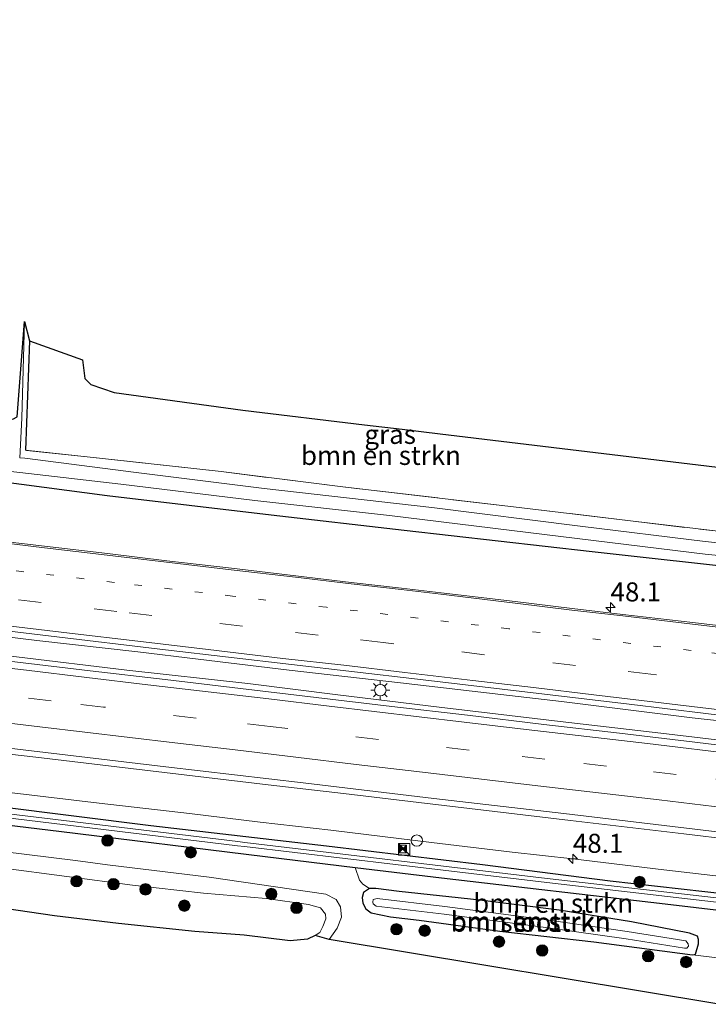
# Model space of a CAD drawing. Units: metres. Extents: x 160000 to 170000, y 462500 to 464750.
# Drawn here: x 160924 to 161015, y 464124 to 464254 of the extents above; entities that cross this region are included whole.
import ezdxf
from ezdxf.enums import TextEntityAlignment as Align

# ---------------------------------------------------------------- set-up
doc = ezdxf.new("R2010")
doc.units = ezdxf.units.M
for name, pattern in [('IE-TERREINAFSCHEIDING', [10, 8, -2]), ('VW-1-3_STREEP', [4, 1, -3]), ('VW-3-9_STREEP', [12, 3, -9])]:
    doc.linetypes.add(name, pattern=pattern)
doc.layers.get('0').update_dxf_attribs({"lineweight": 25})
for name, color, linetype, lineweight in [('B-ME-AM-KILOMETR-S-B1', 7, 'Continuous', 18), ('B-ME-BV-GELEIDECONSTRAUCTIE_GELEIDERAIL_OVERSTAPCONSTRUCTIE-S-B1', 213, 'BV-ANTIVERBLINDINGSSCHERM', 18), ('B-ME-BV-GELEIDECONSTRUCTIE-GELEIDERAIL-L-B1', 213, 'BV-GELEIDERAIL', 18), ('B-ME-GR-BOMENSTRUIKEN-GV-B6', 93, 'Continuous', 18), ('B-ME-GR-BOOM-S-B1', 93, 'Continuous', 18), ('B-ME-GW-INSTEEKWATERGANG-L-B1', 10, 'Continuous', 25), ('B-ME-GW-KRUINLIJN-L-B1', 93, 'Continuous', 18), ('B-ME-GW-TEENLIJN-L-B1', 93, 'Continuous', 18), ('B-ME-IE-GRASLAND-GV-B6', 93, 'Continuous', 18), ('B-ME-IE-INRICHTINGSELEMENT-S-B1', 253, 'Continuous', 18), ('B-ME-IE-MEUBILAIR_WEGMEUBILAIR-LICHTMAST-S-B1', 8, 'Continuous', 18), ('B-ME-IE-TERREINAFSCHEIDING-RASTERHEKWERK-L-B1', 8, 'IE-TERREINAFSCHEIDING', 18), ('B-ME-KG-KADASTRAAL-OPNAMEDTMGRENS-L-B1', 10, 'Continuous', 25), ('B-ME-OG-WATER-GV-B6', 153, 'Continuous', 18), ('B-ME-VH-VERH_SOORT-BITUMEN-GV-B6', 8, 'IE-TERREINAFSCHEIDING-NATUURLIJK-HOUTWAL', 18), ('B-ME-VW-MARKERING-13STREEP-045-L-B1', 255, 'VW-1-3_STREEP', 18), ('B-ME-VW-MARKERING-39STREEP-015-L-B1', 255, 'VW-3-9_STREEP', 18), ('B-ME-VW-MARKERING-STREEP-015-L-B1', 7, 'Continuous', 18)]:
    doc.layers.add(name, color=color, linetype=linetype, lineweight=lineweight)
doc.styles.add('NLCS-ISO', font='NLCS-ISO.TTF')
doc.linetypes.add('BV-ANTIVERBLINDINGSSCHERM', pattern='A,2,-1,[22,NLCS.SHX,S=1,R=0,X=0,Y=0],-1', length=4)
doc.linetypes.add('BV-GELEIDERAIL', pattern='A,10,-3,[108,NLCS.SHX,S=1,R=0,X=0,Y=0],-3', length=16)
doc.linetypes.add('IE-TERREINAFSCHEIDING-NATUURLIJK-HOUTWAL', pattern='A,7,-1.5,[67,NLCS.SHX,S=0.75,R=45,X=0,Y=0],-1.5,7,-1.5,[70,NLCS.SHX,S=0.75,R=0,X=0,Y=0],-1.5', length=20)

# ---------------------------------------------------------------- blocks, each defined once
blk = doc.blocks.new('camera')
h = blk.add_hatch(color=256)
h.paths.add_polyline_path([(0.5, 0.5), (-0.5, 0.5), (0, 0)])
h.paths.add_polyline_path([(0, 0), (-0.5, -0.5), (0.5, -0.5)])
for p, q in [((-0.5, 0.5), (0.5, -0.5)), ((0.5, 0.5), (-0.5, -0.5))]:
    blk.add_line(p, q)
blk.add_lwpolyline([(-0.5, 0.5), (0.5, 0.5), (0.5, -0.5), (-0.5, -0.5)], close=True)
blk = doc.blocks.new('kast')
blk.add_line((-0.75, -0.75), (0.75, 0.75))
blk.add_lwpolyline([(-0.75, 0.75), (0.75, 0.75), (0.75, -0.75), (-0.75, -0.75)], close=True)
blk = doc.blocks.new('dtb')
blk.add_circle((0, 0), 0.75)
blk = doc.blocks.new('boom')
blk.add_hatch(color=256).paths.add_polyline_path([(-0.75, 0, 1), (0.75, 0, 1)])
blk.add_circle((0, 0), 0.75)
blk = doc.blocks.new('hecto')
for p, q in [((0, 0.625), (-0.625, 0)), ((0, -0.625), (0, 0.625)), ((-0.625, 0), (0.625, 0)), ((0.625, 0), (0, -0.625))]:
    blk.add_line(p, q)
blk = doc.blocks.new('lantaarnpaal')
for p, q in [((-0.75, 0), (-1.25, 0)), ((-0.88, 0.88), (-0.53, 0.53)), ((0, 0.75), (0, 1.25)), ((0.53, 0.53), (0.88, 0.88)), ((0.75, 0), (1.25, 0)), ((-0.53, -0.53), (-0.88, -0.88)), ((0, -0.75), (0, -1.25)), ((0.53, -0.53), (0.88, -0.88))]:
    blk.add_line(p, q)
blk.add_circle((0, 0), 0.75)

msp = doc.modelspace()

# ---------------------------------------------------------------- linework, layer by layer
at = {"layer": 'B-ME-BV-GELEIDECONSTRUCTIE-GELEIDERAIL-L-B1'}
for points in [[(161019.2692, 464161.21, 4.9719), (161012.4818, 464161.9459, 4.9715), (160995.3161, 464164.0847, 4.9424), (160987.352, 464165.0031, 4.953), (160974.1511, 464166.5366, 4.9635), (160959.545, 464168.2223, 4.9556), (160947.6069, 464169.6697, 4.9292), (160939.6694, 464170.6017, 4.8949), (160926.4009, 464172.1263, 4.9081), (160913.1856, 464173.7374, 4.9146), (160901.2915, 464175.0682, 4.8882), (160888.0209, 464176.5897, 4.8697), (160874.8154, 464178.1785, 4.9146), (160862.8938, 464179.6364, 4.8882), (160850.9724, 464181.0199, 4.8855), (160836.384, 464182.7421, 4.8855), (160821.8012, 464184.4389, 4.8512), (160811.2186, 464185.7544, 4.873), (160799.3313, 464187.1148, 4.8572), (160788.7377, 464188.3447, 4.8536), (160771.4943, 464190.379, 4.8396), (160752.977, 464192.5744, 4.8096), (160735.8198, 464194.5934, 4.8044)], [(161019.0447, 464158.6841, 4.9914), (161008.3834, 464159.9354, 5.0119), (160995.1273, 464161.4859, 5.0137), (160979.2632, 464163.3736, 5.0058), (160965.9283, 464164.9723, 4.9767), (160954.1035, 464166.465, 4.9107), (160938.2336, 464168.2286, 4.9081), (160923.7153, 464169.9543, 4.9213), (160907.7563, 464171.8238, 4.9184), (160894.5214, 464173.3969, 4.9093), (160882.6611, 464174.7875, 4.8926), (160869.4299, 464176.3333, 4.8779), (160858.7613, 464177.6078, 4.8779), (160846.8909, 464179.0257, 4.8612), (160831.0602, 464180.9253, 4.8696), (160813.7798, 464182.9167, 4.8152), (160799.326, 464184.6465, 4.873), (160788.683, 464185.8766, 4.8272), (160772.8366, 464187.7688, 4.8202), (160762.2008, 464189.0146, 4.8255), (160745.0472, 464191.0166, 4.7956)], [(161017.467, 464140.9645, 4.502), (161008.7597, 464142.0071, 4.4892), (160996.812, 464143.4424, 4.4567), (160988.8551, 464144.3259, 4.464), (160978.2482, 464145.5934, 4.5036), (160965.0298, 464147.1802, 4.4904), (160955.7541, 464148.2679, 4.475), (160946.4466, 464149.38, 4.4926), (160934.582, 464150.7428, 4.4288), (160918.7033, 464152.6475, 4.4156), (160901.5233, 464154.7163, 4.3694), (160894.8965, 464155.5175, 4.3729), (160885.6159, 464156.6008, 4.3712), (160874.9882, 464157.9184, 4.3395), (160863.0634, 464159.3216, 4.3483), (160851.0623, 464160.7329, 4.3465), (160837.9431, 464162.3041, 4.3782), (160826.0734, 464163.7068, 4.3412), (160814.1518, 464165.0886, 4.2935), (160802.2605, 464166.501, 4.2947), (160790.3393, 464167.8714, 4.2134), (160773.1851, 464169.8796, 4.2677), (160755.9299, 464171.9812, 4.3161), (160740.0072, 464173.8319, 4.3339)]]:
    msp.add_polyline3d(points, dxfattribs=at)
at = {"layer": 'B-ME-GR-BOMENSTRUIKEN-GV-B6'}
for points in [[(161021.4595, 464185.8052, 3.4168), (161004.4022, 464187.8156, 3.1786), (160989.0037, 464189.6752, 3.3491), (160966.5855, 464192.3112, 3.4498), (160950.601, 464194.291, 3.277), (160932.9873, 464196.2536, 3.3402), (160924.9219, 464197.1002, 3.0488), (160925.412, 464211.464, 3.359), (160932.417, 464208.984, 3.384), (160932.723, 464206.533, 3.384), (160933.494, 464205.724, 3.384), (160936.556, 464204.695, 3.384), (160953.466, 464202.375, 3.384), (160969.436, 464200.452, 3.401), (160974.4, 464199.854, 3.406), (160979.364, 464199.256, 3.411), (161019.077, 464194.474, 3.453), (161022.197, 464194.09, 3.489), (161021.4595, 464185.8052, 3.4168)], [(160979.5704, 464140.9229, 3.738), (161008.938, 464137.52, 3.972), (161017.075, 464136.559, 3.972), (161016.5204, 464130.3334, 3.2861), (161012.546, 464130.814, 3.312), (161012.926, 464130.912, 3.332), (161013.31, 464132.274, 3.332), (161013.323, 464132.841, 3.332), (161013.173, 464133.28, 3.312), (161012.146, 464133.65, 3.374), (161004.538, 464135.161, 3.763), (160995.011, 464136.702, 3.743), (160984.606, 464138.004, 3.763), (160974.0087, 464139.1392, 3.7524), (160970.9428, 464139.5501, 3.7492), (160970.0908, 464139.5229, 3.7351), (160969.2206, 464140.109, 3.7351), (160968.7753, 464140.6285, 3.7351), (160968.1986, 464142.3103, 3.7725), (160979.5704, 464140.9229, 3.738)], [(160974.0087, 464139.1392, 3.7524), (160984.606, 464138.004, 3.763), (160995.011, 464136.702, 3.743), (161004.538, 464135.161, 3.763), (161012.146, 464133.65, 3.374), (161013.173, 464133.28, 3.312), (161013.323, 464132.841, 3.332), (161013.31, 464132.274, 3.332), (161012.926, 464130.912, 3.332), (161012.546, 464130.814, 3.312), (160999.555, 464132.514, 3.312), (160987.2293, 464133.9438, 3.5371), (160976.6092, 464135.3903, 3.7084), (160972.8751, 464135.7983, 3.7648), (160970.3181, 464136.3525, 3.7203), (160969.601, 464136.8743, 3.7233), (160969.2367, 464137.6178, 3.7351), (160969.1425, 464138.3492, 3.7351), (160969.3304, 464139.0109, 3.7351), (160970.0908, 464139.5229, 3.7351), (160970.9428, 464139.5501, 3.7492), (160974.0087, 464139.1392, 3.7524)], [(161003.8027, 464132.9097, 3.162), (161011.4964, 464131.682, 2.91), (161011.7916, 464131.7058, 2.91), (161011.9837, 464131.9431, 2.91), (161011.9628, 464132.2755, 2.91), (161011.655, 464132.676, 2.91), (161003.953, 464133.905, 3.162), (160993.702, 464135.365, 3.162), (160980.014, 464137.173, 3.162), (160971.099, 464138.232, 3.162), (160970.5964, 464138.1013, 3.162), (160970.5449, 464137.7536, 3.162), (160970.5984, 464137.5, 3.162), (160970.9803, 464137.2325, 3.162), (160979.8887, 464136.1743, 3.162), (160993.5651, 464134.3678, 3.162), (161003.8027, 464132.9097, 3.162)]]:
    msp.add_polyline3d(points, dxfattribs=at)
at = {"layer": 'B-ME-GW-INSTEEKWATERGANG-L-B1'}
msp.add_line((160925.412, 464211.464, 3.359), (160924.9219, 464197.1002, 3.0488), dxfattribs=at)
for points in [[(161021.063, 464181.361, 3.6703), (160999.3437, 464183.7393, 3.5884), (160974.6475, 464186.5615, 3.5554), (160957.1935, 464188.5687, 3.548), (160935.632, 464191.1273, 3.5447), (160919.0612, 464193.3104, 3.4239), (160905.4654, 464195.0429, 3.3013), (160885.1988, 464197.6385, 3.5773), (160869.3114, 464199.1881, 3.6004), (160843.3738, 464202.1242, 3.5964), (160821.377, 464204.564, 3.565), (160802.043, 464207.06, 3.556), (160784.395, 464209.308, 3.511), (160769.7398, 464211.0151, 3.432), (160760.3081, 464212.3146, 3.5042), (160752.1026, 464213.2585, 3.556), (160742.1948, 464214.209, 3.4824), (160725.6303, 464216.1007, 3.3885), (160714.2494, 464217.3472, 3.4893), (160685.2601, 464220.6523, 3.5316), (160672.0207, 464222.23, 3.4166), (160661.0594, 464223.3441, 3.5076)], [(161017.268, 464138.728, 3.983), (161001.701, 464140.509, 3.7633), (160984.9208, 464142.6543, 3.794), (160964.4622, 464145.1108, 3.815), (160941.3846, 464147.7501, 3.7493), (160921.1079, 464150.2869, 3.6581), (160904.2017, 464152.1662, 3.6978), (160890.3193, 464153.873, 3.6302), (160875.8193, 464155.4791, 3.6428), (160853.8014, 464158.1895, 3.6832), (160834.1098, 464160.3199, 3.5749), (160817.894, 464162.2446, 3.6016), (160809.565, 464163.3581, 3.6021), (160789.137, 464165.87, 3.709), (160765.706, 464168.684, 3.71), (160762.873, 464169.016, 3.588), (160761.164, 464168.368, 3.564), (160759.245, 464167.891, 3.562), (160757.4236, 464168.1331, 3.3925), (160752.7993, 464168.7954, 3.3403), (160749.2146, 464169.3828, 3.3925)], [(160749.7545, 464166.7784, 3.558), (160758.731, 464165.948, 3.558), (160760.651, 464165.843, 3.558), (160761.431, 464166.042, 3.558), (160762.76, 464166.563, 3.558), (160763.943, 464166.599, 3.558), (160765.612, 464166.436, 3.572), (160783.777, 464164.399, 3.581), (160800.769, 464162.382, 3.737), (160810.324, 464161.297, 3.667), (160837.041, 464157.941, 3.791), (160863.604, 464154.882, 3.791), (160886.281, 464152.165, 3.787), (160911.147, 464149.238, 3.787), (160929.293, 464147.052, 3.811), (160956.4091, 464143.7488, 3.8082), (160968.1986, 464142.3103, 3.7725), (160979.5704, 464140.9229, 3.738), (161008.938, 464137.52, 3.972), (161017.075, 464136.559, 3.972)], [(160970.3181, 464136.3525, 3.7203), (160972.8751, 464135.7983, 3.7648), (160976.6092, 464135.3903, 3.7084), (160987.2293, 464133.9438, 3.5371), (160999.555, 464132.514, 3.312), (161012.546, 464130.814, 3.312), (161012.926, 464130.912, 3.332), (161013.31, 464132.274, 3.332), (161013.323, 464132.841, 3.332), (161013.173, 464133.28, 3.312), (161012.146, 464133.65, 3.374), (161004.538, 464135.161, 3.763), (160995.011, 464136.702, 3.743), (160984.606, 464138.004, 3.763), (160974.0087, 464139.1392, 3.7524), (160970.9428, 464139.5501, 3.7492), (160970.0908, 464139.5229, 3.7351), (160969.3304, 464139.0109, 3.7351), (160969.1425, 464138.3492, 3.7351), (160969.2367, 464137.6178, 3.7351), (160969.601, 464136.8743, 3.7233), (160970.3181, 464136.3525, 3.7203)]]:
    msp.add_polyline3d(points, dxfattribs=at)
at = {"layer": 'B-ME-GW-KRUINLIJN-L-B1'}
for points in [[(160938.9492, 464139.9714, 4.8812), (160921.7191, 464142.251, 4.9267), (160916.9575, 464143.0532, 4.4074), (160912.1671, 464143.4486, 4.803), (160903.5191, 464144.4625, 4.9706), (160898.0603, 464145.0393, 5.0151), (160881.4338, 464147.0688, 4.9492), (160862.833, 464149.195, 4.976), (160844.4591, 464151.6404, 4.79), (160837.2101, 464152.2988, 4.9022), (160824.857, 464153.243, 5.536), (160818.624, 464153.893, 5.072), (160813.912, 464154.608, 4.495), (160813.716, 464153.539, 4.351)], [(160962.9808, 464133.3529, 4.5552), (160963.5528, 464133.7485, 4.5594), (160963.9599, 464134.5449, 4.4967), (160964.3518, 464135.5538, 4.4925), (160964.3139, 464136.1649, 4.5134), (160963.6746, 464136.9842, 4.5426), (160962.1033, 464137.4308, 4.5552), (160956.5031, 464138.2156, 4.8269), (160948.3016, 464138.9421, 4.8645), (160938.9492, 464139.9714, 4.8812)]]:
    msp.add_polyline3d(points, dxfattribs=at)
at = {"layer": 'B-ME-GW-TEENLIJN-L-B1'}
for points in [[(160935.694, 464142.638, 3.704), (160931.467, 464143.234, 3.82), (160912.582, 464145.549, 3.869), (160898.551, 464147.222, 3.857), (160874.14, 464150.122, 3.816), (160845.5923, 464153.5524, 3.7354), (160826.454, 464155.561, 3.947), (160812.7087, 464156.4882, 3.7019), (160811.711, 464154.632, 3.716), (160811.714, 464154.366, 3.711)], [(160964.8106, 464132.8305, 3.7585), (160965.8346, 464134.3268, 3.682), (160966.4088, 464135.7817, 3.6937), (160966.2909, 464137.1384, 3.6878), (160965.7324, 464138.0818, 3.7055), (160964.3718, 464138.7703, 3.7585), (160949.0217, 464141.0322, 3.7408), (160935.694, 464142.638, 3.704)]]:
    msp.add_polyline3d(points, dxfattribs=at)
at = {"layer": 'B-ME-IE-GRASLAND-GV-B6'}
for points in [[(160749.5427, 464214.8873, 2.8044), (160755.61, 464214.1996, 2.8044), (160766.3114, 464212.8648, 2.8044), (160774.4787, 464211.821, 2.8044), (160785.419, 464210.651, 2.8044), (160802.298, 464208.544, 2.8044), (160824.0231, 464206.0246, 2.8044), (160837.5043, 464204.3119, 2.8044), (160842.02, 464203.835, 2.8044), (160849.1383, 464203.1756, 2.8044), (160868.4712, 464200.7432, 2.8044), (160879.07, 464199.621, 2.8044), (160893.7508, 464197.8544, 2.7815), (160910.5281, 464195.7515, 2.8044), (160916.6667, 464195.0038, 2.8044), (160924.1654, 464194.176, 2.8044), (160937.4096, 464192.6525, 2.8065), (160955.0365, 464190.5035, 2.8044), (160972.7451, 464188.5372, 2.8044), (160993.1051, 464186.0186, 2.8044), (161014.1838, 464183.4547, 2.8044), (161021.1866, 464182.7509, 2.826)], [(161021.063, 464181.361, 3.6703), (160999.3437, 464183.7393, 3.5884), (160974.6475, 464186.5615, 3.5554), (160957.1935, 464188.5687, 3.548), (160935.632, 464191.1273, 3.5447), (160919.0612, 464193.3104, 3.4239), (160905.4654, 464195.0429, 3.3013), (160885.1988, 464197.6385, 3.5773), (160869.3114, 464199.1881, 3.6004), (160843.3738, 464202.1242, 3.5964), (160821.377, 464204.564, 3.565), (160802.043, 464207.06, 3.556), (160784.395, 464209.308, 3.511), (160769.7398, 464211.0151, 3.432), (160760.3081, 464212.3146, 3.5042), (160752.1026, 464213.2585, 3.556), (160742.1948, 464214.209, 3.4824)], [(161021.3307, 464184.3643, 2.826), (161014.1828, 464185.1292, 2.8044), (160997.7662, 464187.1415, 2.8044), (160978.2753, 464189.6038, 2.8044), (160956.2609, 464192.0824, 2.8044), (160939.4255, 464194.1837, 2.8044), (160924.8273, 464196.0516, 2.8044), (160924.1729, 464196.1132, 2.8044), (160924.4374, 464201.3345, 2.617), (160924.7808, 464214.0133, 2.617), (160925.412, 464211.464, 3.359), (160924.9219, 464197.1002, 3.0488), (160932.9873, 464196.2536, 3.3402), (160950.601, 464194.291, 3.277), (160966.5855, 464192.3112, 3.4498), (160989.0037, 464189.6752, 3.3491), (161004.4022, 464187.8156, 3.1786), (161021.4595, 464185.8052, 3.4168), (161021.3307, 464184.3643, 2.826)], [(160752.1026, 464213.2585, 3.556), (160760.3081, 464212.3146, 3.5042), (160769.7398, 464211.0151, 3.432), (160784.395, 464209.308, 3.511), (160802.043, 464207.06, 3.556), (160821.377, 464204.564, 3.565), (160843.3738, 464202.1242, 3.5964), (160869.3114, 464199.1881, 3.6004), (160885.1988, 464197.6385, 3.5773), (160905.4654, 464195.0429, 3.3013), (160919.0612, 464193.3104, 3.4239), (160935.632, 464191.1273, 3.5447), (160957.1935, 464188.5687, 3.548), (160974.6475, 464186.5615, 3.5554), (160999.3437, 464183.7393, 3.5884), (161021.063, 464181.361, 3.6703)], [(160738.3803, 464195.1645, 4.0726), (160763.3151, 464192.2065, 4.1566), (160790.7778, 464188.972, 4.1846), (160817.7669, 464185.7432, 4.1846), (160840.7839, 464183.0328, 4.1062), (160868.9016, 464179.6851, 4.1174), (160896.4206, 464176.4448, 4.1566), (160922.8056, 464173.3356, 4.1566), (160943.2786, 464170.9016, 4.179), (160976.3957, 464167.0377, 4.2126), (161004.1883, 464163.7524, 4.2014), (161019.3326, 464161.923, 4.1457)], [(161020.369, 464173.5602, 4.0498), (161012.5695, 464174.4808, 4.0498), (161003.3882, 464175.5284, 4.0477), (160996.722, 464176.3096, 4.0432), (160989.2476, 464177.2164, 4.0096), (160979.4918, 464178.3756, 4.0469), (160974.3014, 464178.9881, 4.0725), (160967.7005, 464179.7508, 4.0619), (160960.41, 464180.6172, 4.0575), (160951.9693, 464181.6067, 4.0019), (160943.4603, 464182.5946, 4.0465), (160935.6721, 464183.5314, 3.9965), (160927.4171, 464184.4966, 4.0214), (160919.4873, 464185.4222, 3.9965)], [(161017.268, 464138.728, 3.983), (161001.701, 464140.509, 3.7633), (160984.9208, 464142.6543, 3.794), (160964.4622, 464145.1108, 3.815), (160941.3846, 464147.7501, 3.7493), (160921.1079, 464150.2869, 3.6581), (160904.2017, 464152.1662, 3.6978), (160890.3193, 464153.873, 3.6302), (160875.8193, 464155.4791, 3.6428), (160853.8014, 464158.1895, 3.6832), (160834.1098, 464160.3199, 3.5749), (160817.894, 464162.2446, 3.6016), (160809.565, 464163.3581, 3.6021), (160789.137, 464165.87, 3.709), (160765.706, 464168.684, 3.71), (160762.873, 464169.016, 3.588), (160761.164, 464168.368, 3.564), (160759.245, 464167.891, 3.562), (160757.4236, 464168.1331, 3.3925), (160752.7993, 464168.7954, 3.3403), (160749.2146, 464169.3828, 3.3925)], [(161017.2136, 464138.1181, 3.365), (160993.4374, 464140.8517, 3.359), (160953.7194, 464145.5846, 3.359), (160952.8008, 464145.6945, 3.359), (160914.6588, 464150.3078, 3.227), (160889.4683, 464153.0857, 3.108), (160869.006, 464155.6125, 3.058), (160841.7476, 464158.8347, 3.042), (160817.7008, 464161.6407, 2.997), (160785.9273, 464165.4267, 3.017), (160765.7524, 464167.7388, 3.024), (160763.2753, 464167.843, 2.98), (160761.9249, 464167.6445, 2.966), (160759.6532, 464167.0448, 2.946), (160757.5433, 464167.4097, 2.946), (160748.7837, 464169.0064, 3.008)], [(160757.4236, 464168.1331, 3.3925), (160759.245, 464167.891, 3.562), (160761.164, 464168.368, 3.564), (160762.873, 464169.016, 3.588), (160765.706, 464168.684, 3.71), (160789.137, 464165.87, 3.709), (160809.565, 464163.3581, 3.6021), (160817.894, 464162.2446, 3.6016), (160834.1098, 464160.3199, 3.5749), (160853.8014, 464158.1895, 3.6832), (160875.8193, 464155.4791, 3.6428), (160890.3193, 464153.873, 3.6302), (160904.2017, 464152.1662, 3.6978), (160921.1079, 464150.2869, 3.6581), (160941.3846, 464147.7501, 3.7493), (160964.4622, 464145.1108, 3.815), (160984.9208, 464142.6543, 3.794), (161001.701, 464140.509, 3.7633), (161017.268, 464138.728, 3.983)], [(161018.9859, 464158.0226, 4.3151), (161012.8518, 464158.7563, 4.3426), (161002.9206, 464159.9253, 4.3206), (160992.9823, 464161.0819, 4.2391), (160982.969, 464162.2965, 4.2571), (160973.0233, 464163.4431, 4.2813), (160963.0778, 464164.6349, 4.2908), (160953.1609, 464165.8134, 4.2056), (160943.2539, 464166.9908, 4.1813), (160933.3943, 464168.1426, 4.1831), (160923.5071, 464169.3177, 4.1891)], [(160758.2221, 464166.5371, 2.9461), (160759.7174, 464166.5057, 2.9461), (160762.0329, 464167.1169, 2.9661), (160763.3035, 464167.3036, 2.9801), (160765.6911, 464167.2044, 3.024), (160785.8649, 464164.8924, 3.017), (160817.6378, 464161.1064, 2.997), (160841.6848, 464158.3004, 3.042), (160868.9415, 464155.0784, 3.058), (160889.4059, 464152.5514, 3.108), (160914.597, 464149.7734, 3.227), (160952.7365, 464145.1604, 3.359), (160953.6556, 464145.0504, 3.359), (160973.5153, 464142.6839, 3.359), (160993.3749, 464140.3174, 3.359), (161017.1658, 464137.5821, 3.365)], [(161017.075, 464136.559, 3.972), (161008.938, 464137.52, 3.972), (160979.5704, 464140.9229, 3.738), (160968.1986, 464142.3103, 3.7725), (160956.4091, 464143.7488, 3.8082), (160929.293, 464147.052, 3.811), (160911.147, 464149.238, 3.787), (160886.281, 464152.165, 3.787), (160863.604, 464154.882, 3.791), (160837.041, 464157.941, 3.791), (160810.324, 464161.297, 3.667), (160800.769, 464162.382, 3.737), (160783.777, 464164.399, 3.581), (160765.612, 464166.436, 3.572), (160763.943, 464166.599, 3.558), (160762.76, 464166.563, 3.558), (160761.431, 464166.042, 3.558), (160760.651, 464165.843, 3.558), (160758.731, 464165.948, 3.558), (160749.7545, 464166.7784, 3.558)], [(160917.0607, 464157.8563, 3.929), (160926.9917, 464156.6813, 3.9815), (160936.9237, 464155.5243, 4.0052), (160946.8569, 464154.3383, 4.0034), (160956.7869, 464153.1553, 3.9638), (160966.6922, 464152.0025, 4.053), (160976.5879, 464150.8276, 4.066), (160986.5807, 464149.6443, 4.08), (160996.5087, 464148.4503, 4.085), (161011.4087, 464146.7213, 4.0423), (161017.9099, 464145.9417, 4.096)], [(160911.147, 464149.238, 3.787), (160929.293, 464147.052, 3.811), (160956.4091, 464143.7488, 3.8082), (160968.1986, 464142.3103, 3.7725), (160968.7753, 464140.6285, 3.7351), (160969.2206, 464140.109, 3.7351), (160970.0908, 464139.5229, 3.7351), (160969.3304, 464139.0109, 3.7351), (160969.1425, 464138.3492, 3.7351), (160969.2367, 464137.6178, 3.7351), (160969.601, 464136.8743, 3.7233), (160970.3181, 464136.3525, 3.7203), (160972.8751, 464135.7983, 3.7648), (160976.6092, 464135.3903, 3.7084), (160987.2293, 464133.9438, 3.5371), (160999.555, 464132.514, 3.312), (161012.546, 464130.814, 3.312), (161016.5204, 464130.3334, 3.2861)], [(160912.582, 464145.549, 3.869), (160931.467, 464143.234, 3.82), (160935.694, 464142.638, 3.704), (160949.0217, 464141.0322, 3.7408), (160964.3718, 464138.7703, 3.7585), (160965.7324, 464138.0818, 3.7055), (160966.2909, 464137.1384, 3.6878), (160966.4088, 464135.7817, 3.6937), (160965.8346, 464134.3268, 3.682), (160964.8106, 464132.8305, 3.7585), (160962.9808, 464133.3529, 4.5552), (160963.5528, 464133.7485, 4.5594), (160963.9599, 464134.5449, 4.4967), (160964.3518, 464135.5538, 4.4925), (160964.3139, 464136.1649, 4.5134), (160963.6746, 464136.9842, 4.5426), (160962.1033, 464137.4308, 4.5552), (160956.5031, 464138.2156, 4.8269), (160948.3016, 464138.9421, 4.8645), (160938.9492, 464139.9714, 4.8812), (160921.7191, 464142.251, 4.9267)], [(161015.985, 464124.324, 3.556), (160964.8106, 464132.8305, 3.7585), (160965.8346, 464134.3268, 3.682), (160966.4088, 464135.7817, 3.6937), (160966.2909, 464137.1384, 3.6878), (160965.7324, 464138.0818, 3.7055), (160964.3718, 464138.7703, 3.7585), (160949.0217, 464141.0322, 3.7408), (160935.694, 464142.638, 3.704), (160931.467, 464143.234, 3.82), (160912.582, 464145.549, 3.869)], [(160921.7191, 464142.251, 4.9267), (160938.9492, 464139.9714, 4.8812), (160948.3016, 464138.9421, 4.8645), (160956.5031, 464138.2156, 4.8269), (160962.1033, 464137.4308, 4.5552), (160963.6746, 464136.9842, 4.5426)], [(160963.6746, 464136.9842, 4.5426), (160964.3139, 464136.1649, 4.5134), (160964.3518, 464135.5538, 4.4925), (160963.9599, 464134.5449, 4.4967), (160963.5528, 464133.7485, 4.5594), (160962.9808, 464133.3529, 4.5552), (160961.9373, 464132.8663, 4.5259), (160959.6751, 464132.6638, 4.5886), (160953.6407, 464133.4217, 4.7925), (160947.156, 464133.89, 4.905), (160937.145, 464134.939, 4.803), (160928.73, 464135.936, 4.782), (160922.136, 464136.924, 4.741)]]:
    msp.add_polyline3d(points, dxfattribs=at)
at = {"layer": 'B-ME-IE-TERREINAFSCHEIDING-RASTERHEKWERK-L-B1'}
msp.add_polyline3d([(161021.4595, 464185.8052, 3.4168), (161004.4022, 464187.8156, 3.1786), (160989.0037, 464189.6752, 3.3491), (160966.5855, 464192.3112, 3.4498), (160950.601, 464194.291, 3.277), (160932.9873, 464196.2536, 3.3402), (160924.9219, 464197.1002, 3.0488)], dxfattribs=at)
at = {"layer": 'B-ME-KG-KADASTRAAL-OPNAMEDTMGRENS-L-B1'}
for points in [[(160728.883, 464253.658, 3.702), (160764.1053, 464223.7232, 3.3668), (160923.237, 464201.186, 3.26), (160923.8042, 464201.4895, 2.617), (160924.7808, 464214.0133, 2.617), (160925.412, 464211.464, 3.359), (160932.417, 464208.984, 3.384), (160932.723, 464206.533, 3.384), (160933.494, 464205.724, 3.384), (160936.556, 464204.695, 3.384), (160953.466, 464202.375, 3.384), (160969.436, 464200.452, 3.401), (160974.4, 464199.854, 3.406), (160979.364, 464199.256, 3.411), (161019.077, 464194.474, 3.453)], [(160728.883, 464253.658, 3.702), (160764.1053, 464223.7232, 3.3668), (160923.237, 464201.186, 3.26), (160923.8042, 464201.4895, 2.617), (160924.7808, 464214.0133, 2.617), (160925.412, 464211.464, 3.359), (160932.417, 464208.984, 3.384), (160932.723, 464206.533, 3.384), (160933.494, 464205.724, 3.384), (160936.556, 464204.695, 3.384), (160953.466, 464202.375, 3.384), (160969.436, 464200.452, 3.401), (160974.4, 464199.854, 3.406), (160979.364, 464199.256, 3.411), (161019.077, 464194.474, 3.453)], [(160728.883, 464253.658, 3.702), (160764.1053, 464223.7232, 3.3668), (160923.237, 464201.186, 3.26), (160923.8042, 464201.4895, 2.617), (160924.7808, 464214.0133, 2.617), (160925.412, 464211.464, 3.359), (160932.417, 464208.984, 3.384), (160932.723, 464206.533, 3.384), (160933.494, 464205.724, 3.384), (160936.556, 464204.695, 3.384), (160953.466, 464202.375, 3.384), (160969.436, 464200.452, 3.401), (160974.4, 464199.854, 3.406), (160979.364, 464199.256, 3.411), (161019.077, 464194.474, 3.453)], [(161015.985, 464124.324, 3.556), (160964.8106, 464132.8305, 3.7585), (160962.9808, 464133.3529, 4.5552), (160961.9373, 464132.8663, 4.5259), (160959.6751, 464132.6638, 4.5886), (160953.6407, 464133.4217, 4.7925), (160947.156, 464133.89, 4.905), (160937.145, 464134.939, 4.803), (160928.73, 464135.936, 4.782), (160922.136, 464136.924, 4.741)], [(161015.985, 464124.324, 3.556), (160964.8106, 464132.8305, 3.7585), (160962.9808, 464133.3529, 4.5552), (160961.9373, 464132.8663, 4.5259), (160959.6751, 464132.6638, 4.5886), (160953.6407, 464133.4217, 4.7925), (160947.156, 464133.89, 4.905), (160937.145, 464134.939, 4.803), (160928.73, 464135.936, 4.782), (160922.136, 464136.924, 4.741)]]:
    msp.add_polyline3d(points, dxfattribs=at)
at = {"layer": 'B-ME-OG-WATER-GV-B6'}
for points in [[(161021.1866, 464182.7509, 2.826), (161014.1838, 464183.4547, 2.8044), (160993.1051, 464186.0186, 2.8044), (160972.7451, 464188.5372, 2.8044), (160955.0365, 464190.5035, 2.8044), (160937.4096, 464192.6525, 2.8065), (160924.1654, 464194.176, 2.8044), (160916.6667, 464195.0038, 2.8044), (160910.5281, 464195.7515, 2.8044), (160893.7508, 464197.8544, 2.7815), (160879.07, 464199.621, 2.8044), (160868.4712, 464200.7432, 2.8044), (160849.1383, 464203.1756, 2.8044), (160842.02, 464203.835, 2.8044), (160837.5043, 464204.3119, 2.8044), (160824.0231, 464206.0246, 2.8044), (160802.298, 464208.544, 2.8044), (160785.419, 464210.651, 2.8044), (160774.4787, 464211.821, 2.8044), (160766.3114, 464212.8648, 2.8044), (160755.61, 464214.1996, 2.8044), (160749.5427, 464214.8873, 2.8044)], [(160923.8042, 464201.4895, 2.617), (160924.7808, 464214.0133, 2.617), (160924.4374, 464201.3345, 2.617), (160924.1729, 464196.1132, 2.8044), (160924.8273, 464196.0516, 2.8044), (160939.4255, 464194.1837, 2.8044), (160956.2609, 464192.0824, 2.8044), (160978.2753, 464189.6038, 2.8044), (160997.7662, 464187.1415, 2.8044), (161014.1828, 464185.1292, 2.8044), (161021.3307, 464184.3643, 2.826)], [(161017.1658, 464137.5821, 3.365), (160993.3749, 464140.3174, 3.359), (160973.5153, 464142.6839, 3.359), (160953.6556, 464145.0504, 3.359), (160952.7365, 464145.1604, 3.359), (160914.597, 464149.7734, 3.227), (160889.4059, 464152.5514, 3.108), (160868.9415, 464155.0784, 3.058), (160841.6848, 464158.3004, 3.042), (160817.6378, 464161.1064, 2.997), (160785.8649, 464164.8924, 3.017), (160765.6911, 464167.2044, 3.024), (160763.3035, 464167.3036, 2.9801), (160762.0329, 464167.1169, 2.9661), (160759.7174, 464166.5057, 2.9461), (160758.2221, 464166.5371, 2.9461), (160747.9133, 464167.8966, 3.0081)], [(160757.5433, 464167.4097, 2.946), (160759.6532, 464167.0448, 2.946), (160761.9249, 464167.6445, 2.966), (160763.2753, 464167.843, 2.98), (160765.7524, 464167.7388, 3.024), (160785.9273, 464165.4267, 3.017), (160817.7008, 464161.6407, 2.997), (160841.7476, 464158.8347, 3.042), (160869.006, 464155.6125, 3.058), (160889.4683, 464153.0857, 3.108), (160914.6588, 464150.3078, 3.227), (160952.8008, 464145.6945, 3.359), (160953.7194, 464145.5846, 3.359), (160993.4374, 464140.8517, 3.359), (161017.2136, 464138.1181, 3.365)], [(161011.7916, 464131.7058, 2.91), (161011.4964, 464131.682, 2.91), (161003.8027, 464132.9097, 3.162), (160993.5651, 464134.3678, 3.162), (160979.8887, 464136.1743, 3.162), (160970.9803, 464137.2325, 3.162), (160970.5984, 464137.5, 3.162), (160970.5449, 464137.7536, 3.162), (160970.5964, 464138.1013, 3.162), (160971.099, 464138.232, 3.162), (160980.014, 464137.173, 3.162), (160993.702, 464135.365, 3.162), (161003.953, 464133.905, 3.162), (161011.655, 464132.676, 2.91), (161011.9628, 464132.2755, 2.91), (161011.9837, 464131.9431, 2.91), (161011.7916, 464131.7058, 2.91)]]:
    msp.add_polyline3d(points, dxfattribs=at)
at = {"layer": 'B-ME-VH-VERH_SOORT-BITUMEN-GV-B6'}
for points in [[(161019.3326, 464161.923, 4.1457), (161004.1883, 464163.7524, 4.2014), (160976.3957, 464167.0377, 4.2126), (160943.2786, 464170.9016, 4.179), (160922.8056, 464173.3356, 4.1566), (160896.4206, 464176.4448, 4.1566), (160868.9016, 464179.6851, 4.1174), (160840.7839, 464183.0328, 4.1062), (160817.7669, 464185.7432, 4.1846), (160790.7778, 464188.972, 4.1846), (160763.3151, 464192.2065, 4.1566), (160738.3803, 464195.1645, 4.0726)], [(160919.4873, 464185.4222, 3.9965), (160927.4171, 464184.4966, 4.0214), (160935.6721, 464183.5314, 3.9965), (160943.4603, 464182.5946, 4.0465), (160951.9693, 464181.6067, 4.0019), (160960.41, 464180.6172, 4.0575), (160967.7005, 464179.7508, 4.0619), (160974.3014, 464178.9881, 4.0725), (160979.4918, 464178.3756, 4.0469), (160989.2476, 464177.2164, 4.0096), (160996.722, 464176.3096, 4.0432), (161003.3882, 464175.5284, 4.0477), (161012.5695, 464174.4808, 4.0498), (161020.369, 464173.5602, 4.0498)], [(160806.4431, 464183.0926, 4.0982), (160836.2457, 464179.6323, 4.1698), (160846.1759, 464178.4483, 4.0976), (160856.1038, 464177.2533, 4.1297), (160868.747, 464175.7557, 4.1455), (160878.6302, 464174.5959, 4.1545), (160887.3301, 464173.5899, 4.2106), (160893.6406, 464172.8263, 4.2154), (160903.5946, 464171.6396, 4.2356), (160913.4935, 464170.4564, 4.1843), (160923.5071, 464169.3177, 4.1891), (160933.3943, 464168.1426, 4.1831), (160943.2539, 464166.9908, 4.1813), (160953.1609, 464165.8134, 4.2056), (160963.0778, 464164.6349, 4.2908), (160973.0233, 464163.4431, 4.2813), (160982.969, 464162.2965, 4.2571), (160992.9823, 464161.0819, 4.2391), (161002.9206, 464159.9253, 4.3206), (161012.8518, 464158.7563, 4.3426), (161018.9859, 464158.0226, 4.3151)], [(161017.9099, 464145.9417, 4.096), (161011.4087, 464146.7213, 4.0423), (160996.5087, 464148.4503, 4.085), (160986.5807, 464149.6443, 4.08), (160976.5879, 464150.8276, 4.066), (160966.6922, 464152.0025, 4.053), (160956.7869, 464153.1553, 3.9638), (160946.8569, 464154.3383, 4.0034), (160936.9237, 464155.5243, 4.0052), (160926.9917, 464156.6813, 3.9815), (160917.0607, 464157.8563, 3.929)]]:
    msp.add_polyline3d(points, dxfattribs=at)
at = {"layer": 'B-ME-VW-MARKERING-13STREEP-045-L-B1'}
msp.add_polyline3d([(161020.0454, 464169.9266, 4.1722), (161012.3597, 464170.7943, 4.168), (160988.4013, 464173.6383, 4.1572), (160964.4429, 464176.4824, 4.1464), (160952.1164, 464177.9291, 4.129), (160936.5901, 464179.7507, 4.1247), (160920.0505, 464181.6812, 4.0891), (160902.655, 464183.682, 4.091), (160886.8518, 464185.5825, 4.0491), (160878.882, 464186.554, 4.0614), (160870.9468, 464187.4888, 4.0675), (160844.7894, 464190.5474, 4.0545), (160832.114, 464192.0391, 4.0217), (160792.9462, 464196.6908, 4.0012), (160771.9701, 464199.136, 4.03)], dxfattribs=at)
at = {"layer": 'B-ME-VW-MARKERING-39STREEP-015-L-B1'}
for points in [[(161019.7116, 464166.1786, 4.252), (161007.073, 464167.6842, 4.245), (160997.1399, 464168.8362, 4.238), (160971.8887, 464171.8334, 4.1554), (160963.3601, 464172.8242, 4.203), (160953.428, 464173.9892, 4.193), (160936.907, 464175.9282, 4.196), (160926.976, 464177.1012, 4.19), (160918.029, 464178.1452, 4.175), (160910.0641, 464179.0792, 4.175), (160902.1201, 464180.0232, 4.167), (160893.182, 464181.0692, 4.157), (160877.2361, 464182.9362, 4.156), (160867.3082, 464184.1282, 4.151), (160832.4841, 464188.2362, 4.126), (160824.527, 464189.1772, 4.123), (160815.588, 464190.2272, 4.133), (160807.643, 464191.1582, 4.132), (160798.704, 464192.2062, 4.124), (160790.7281, 464193.1462, 4.128), (160781.7921, 464194.2132, 4.124), (160771.8601, 464195.3802, 4.107), (160746.9581, 464198.3192, 4.072)], [(161018.5865, 464153.5377, 4.2447), (161010.3958, 464154.5153, 4.274), (161001.2386, 464155.6023, 4.275), (160993.1407, 464156.5393, 4.266), (160983.2118, 464157.7233, 4.256), (160957.0658, 464160.8043, 4.235), (160947.3335, 464161.9292, 4.2231), (160935.156, 464163.3665, 4.2131), (160928.2844, 464164.1827, 4.22), (160920.1785, 464165.1524, 4.197), (160903.9134, 464167.0914, 4.181), (160894.2104, 464168.2404, 4.166), (160885.4434, 464169.2694, 4.164), (160875.5106, 464170.4309, 4.1112), (160864.9685, 464171.6918, 4.0763), (160858.6014, 464172.4214, 4.138), (160849.9674, 464173.4454, 4.0974), (160842.0227, 464174.3833, 4.0894), (160817.1203, 464177.3135, 4.0604), (160807.1863, 464178.4645, 4.092), (160782.3324, 464181.4244, 4.073), (160772.3994, 464182.5874, 4.068), (160751.5093, 464185.053, 4.056)]]:
    msp.add_polyline3d(points, dxfattribs=at)
at = {"layer": 'B-ME-VW-MARKERING-STREEP-015-L-B1'}
for points in [[(160749.2738, 464194.4396, 4.125), (160757.514, 464193.4617, 4.144), (160773.6277, 464191.601, 4.154), (160782.5216, 464190.546, 4.168), (160800.8155, 464188.399, 4.169), (160808.7607, 464187.461, 4.175), (160818.3249, 464186.2947, 4.1635), (160826.4134, 464185.3396, 4.127), (160864.8746, 464180.838, 4.214), (160882.7496, 464178.717, 4.216), (160892.6795, 464177.548, 4.216), (160902.6104, 464176.382, 4.226), (160920.7505, 464174.261, 4.237), (160930.6816, 464173.087, 4.256), (160939.6804, 464172.022, 4.26), (160948.9092, 464170.9336, 4.2111), (160958.7303, 464169.7673, 4.2242), (160966.7123, 464168.861, 4.264), (160974.7445, 464167.929, 4.272), (160983.6807, 464166.863, 4.281), (160991.6386, 464165.925, 4.282), (160999.5827, 464164.9789, 4.286), (161009.5127, 464163.797, 4.302), (161019.3951, 464162.6255, 4.308)], [(161020.3488, 464173.3335, 4.0499), (161012.5429, 464174.255, 4.0499), (161003.3697, 464175.3333, 4.0477), (160996.6988, 464176.115, 4.0444), (160989.2242, 464177.0218, 4.0096), (160979.4687, 464178.181, 4.047), (160974.2786, 464178.7935, 4.0726), (160967.6777, 464179.5562, 4.062), (160960.387, 464180.4226, 4.0576), (160951.9466, 464181.4121, 4.0064), (160943.4373, 464182.4, 4.0466), (160935.649, 464183.3368, 3.9959), (160927.3943, 464184.302, 4.0214), (160919.4644, 464185.2276, 3.9965)], [(160917.0069, 464169.1257, 4.2478), (160925.0272, 464168.1941, 4.251), (160932.9503, 464167.2485, 4.251), (160940.9837, 464166.3003, 4.2558), (160948.9031, 464165.3652, 4.2685), (160956.8775, 464164.4288, 4.2749), (160964.8007, 464163.4832, 4.2956), (160982.5526, 464161.3792, 4.2861), (160990.672, 464160.4362, 4.3068), (160998.6293, 464159.4817, 4.3116), (161006.6048, 464158.5713, 4.3151), (161018.9044, 464157.1076, 4.3151)], [(161017.9786, 464146.7128, 4.1151), (160995.6384, 464149.3685, 4.092), (160978.5453, 464151.3665, 4.078), (160961.3914, 464153.4054, 4.054), (160943.3214, 464155.5384, 4.053), (160906.9034, 464159.8584, 4.034), (160896.9734, 464161.0394, 4.021), (160888.5634, 464162.0344, 4.01), (160871.5064, 464164.0434, 3.999), (160863.2324, 464165.0204, 3.989)], [(161018.2693, 464149.9766, 4.1587), (161008.153, 464151.1708, 4.1611), (161000.1876, 464152.1053, 4.1015), (160992.2277, 464153.0413, 4.133), (160976.3116, 464154.9183, 4.112), (160968.3647, 464155.8443, 4.105), (160960.4198, 464156.7833, 4.098), (160952.4678, 464157.7313, 4.093), (160944.5088, 464158.6793, 4.1), (160926.7908, 464160.7723, 4.088), (160917.1888, 464161.9143, 4.083)]]:
    msp.add_polyline3d(points, dxfattribs=at)

# ---------------------------------------------------------------- block references
at = {"layer": 'B-ME-AM-KILOMETR-S-B1', "rotation": 90}
for p in [(161001.764, 464176.464, 3.94), (160996.812, 464143.4424, 4.4567)]:
    msp.add_blockref('hecto', p, dxfattribs=at)
at = {"layer": 'B-ME-BV-GELEIDECONSTRAUCTIE_GELEIDERAIL_OVERSTAPCONSTRUCTIE-S-B1', "rotation": 90}
msp.add_blockref('dtb', (160976.3168, 464145.8253, 4.5017), dxfattribs=at)
at = {"layer": 'B-ME-GR-BOOM-S-B1', "rotation": 90}
for p in [(160935.6798, 464145.8455, 4.0081), (160946.6095, 464144.2908, 4.1929), (160931.619, 464140.484, 5.181), (161005.5796, 464140.3903, 3.8113), (160936.4574, 464140.1173, 4.9842), (160940.6721, 464139.425, 4.9048), (160957.1931, 464138.816, 4.5163), (160945.776, 464137.285, 4.951), (160960.508, 464136.996, 4.6133), (160973.634, 464134.178, 3.571), (160977.348, 464133.994, 3.801), (160987.113, 464132.552, 3.571), (160992.793, 464131.404, 3.525), (161006.704, 464130.645, 3.065), (161011.686, 464129.878, 3.479)]:
    msp.add_blockref('boom', p, dxfattribs=at)
at = {"layer": 'B-ME-IE-INRICHTINGSELEMENT-S-B1', "rotation": 90}
for name, p in [('kast', (160974.6459, 464144.6789, 4.82)), ('camera', (160974.4616, 464144.7193, 3.84))]:
    msp.add_blockref(name, p, dxfattribs=at)
at = {"layer": 'B-ME-IE-MEUBILAIR_WEGMEUBILAIR-LICHTMAST-S-B1', "rotation": 90}
msp.add_blockref('lantaarnpaal', (160971.5204, 464165.582, 4.2375), dxfattribs=at)

# ---------------------------------------------------------------- texts
at = {"layer": 'B-ME-AM-KILOMETR-S-B1', "ltscale": 0.2, "style": 'NLCS-ISO'}
for p in [(161001.764, 464176.464, 3.94), (160996.812, 464143.4424, 4.4567)]:
    msp.add_text('48.1', height=2.5, dxfattribs=at).set_placement(p, align=Align.BOTTOM_LEFT)
at = {"layer": 'B-ME-GR-BOMENSTRUIKEN-GV-B6', "ltscale": 0.2, "style": 'NLCS-ISO'}
for p in [(160971.6047, 464196.425), (160994.2191, 464137.597), (160991.2619, 464135.2336), (160991.2885, 464135.1039)]:
    msp.add_text('bmn en strkn', height=2.5, dxfattribs=at).set_placement(p, align=Align.MIDDLE_CENTER)
at = {"layer": 'B-ME-IE-GRASLAND-GV-B6', "ltscale": 0.2, "style": 'NLCS-ISO'}
msp.add_text('gras', height=2.5, dxfattribs=at).set_placement((160972.8162, 464199.1888), align=Align.MIDDLE_CENTER)
at = {"layer": 'B-ME-OG-WATER-GV-B6', "ltscale": 0.2, "style": 'NLCS-ISO'}
msp.add_text('sloot', height=2.5, dxfattribs=at).set_placement((160991.2885, 464135.1039), align=Align.MIDDLE_CENTER)

doc.saveas('drawing.dxf')
